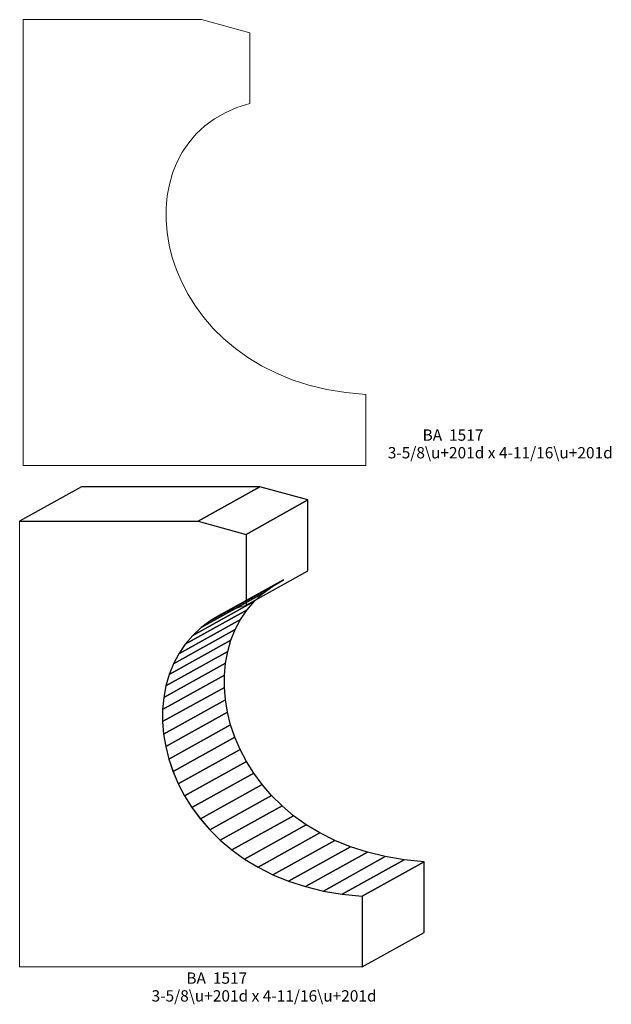
# Model space of a CAD drawing. Units: inches. Extents: x -1.8 to 4.5, y -5.1 to 5.3.
import ezdxf

# ---------------------------------------------------------------- set-up
doc = ezdxf.new("R2010")
doc.units = ezdxf.units.IN
doc.header["$MEASUREMENT"] = 0
doc.layers.add('Layer 1', color=7, linetype='Continuous')
doc.styles.add('Bookman Old Style', font='Bookman Old Style', dxfattribs={"height": 1})

msp = doc.modelspace()

# ---------------------------------------------------------------- linework, layer by layer
at = {"layer": 'Layer 1', "lineweight": 5}
for points, knots in [([(1.895, 1.383), (1.895, 1.383), (1.895, 0.633), (1.895, 0.633), (1.895, 0.633), (1.895, 0.633), (-1.73, 0.633), (-1.73, 0.633), (-1.73, 0.633), (-1.73, 0.633), (-1.73, 5.35), (-1.73, 5.35), (-1.73, 5.35), (-1.73, 5.35), (0.158, 5.35), (0.158, 5.35), (0.158, 5.35), (0.158, 5.35), (0.667, 5.211), (0.667, 5.211), (0.667, 5.211), (0.667, 5.211), (0.667, 4.461), (0.667, 4.461), (0.667, 4.461), (-0.841, 4.081), (-0.418, 1.524), (1.895, 1.383)], [0, 0, 0, 0, 0.142857, 0.142857, 0.142857, 0.142857, 0.285714, 0.285714, 0.285714, 0.285714, 0.428571, 0.428571, 0.428571, 0.428571, 0.571429, 0.571429, 0.571429, 0.571429, 0.714286, 0.714286, 0.714286, 0.714286, 0.857143, 0.857143, 0.857143, 0.857143, 1, 1, 1, 1]), ([(-1.767, 0.042), (-1.767, 0.042), (-1.113, 0.406), (-1.113, 0.406), (-1.113, 0.406), (-1.113, 0.406), (0.775, 0.406), (0.775, 0.406), (0.775, 0.406), (0.775, 0.406), (0.121, 0.042), (0.121, 0.042), (0.121, 0.042), (0.121, 0.042), (-1.767, 0.042), (-1.767, 0.042)], [0, 0, 0, 0, 0.25, 0.25, 0.25, 0.25, 0.5, 0.5, 0.5, 0.5, 0.75, 0.75, 0.75, 0.75, 1, 1, 1, 1]), ([(-1.767, 0.042), (-1.767, 0.042), (-1.113, 0.406), (-1.113, 0.406), (-1.113, 0.406), (-1.113, 0.406), (0.775, 0.406), (0.775, 0.406), (0.775, 0.406), (0.775, 0.406), (0.121, 0.042), (0.121, 0.042), (0.121, 0.042), (0.121, 0.042), (-1.767, 0.042), (-1.767, 0.042)], [0, 0, 0, 0, 0.25, 0.25, 0.25, 0.25, 0.5, 0.5, 0.5, 0.5, 0.75, 0.75, 0.75, 0.75, 1, 1, 1, 1]), ([(0.121, 0.042), (0.121, 0.042), (0.775, 0.406), (0.775, 0.406), (0.775, 0.406), (0.775, 0.406), (1.284, 0.267), (1.284, 0.267), (1.284, 0.267), (1.284, 0.267), (0.63, -0.097), (0.63, -0.097), (0.63, -0.097), (0.63, -0.097), (0.121, 0.042), (0.121, 0.042)], [0, 0, 0, 0, 0.25, 0.25, 0.25, 0.25, 0.5, 0.5, 0.5, 0.5, 0.75, 0.75, 0.75, 0.75, 1, 1, 1, 1]), ([(0.121, 0.042), (0.121, 0.042), (0.775, 0.406), (0.775, 0.406), (0.775, 0.406), (0.775, 0.406), (1.284, 0.267), (1.284, 0.267), (1.284, 0.267), (1.284, 0.267), (0.63, -0.097), (0.63, -0.097), (0.63, -0.097), (0.63, -0.097), (0.121, 0.042), (0.121, 0.042)], [0, 0, 0, 0, 0.25, 0.25, 0.25, 0.25, 0.5, 0.5, 0.5, 0.5, 0.75, 0.75, 0.75, 0.75, 1, 1, 1, 1]), ([(0.63, -0.097), (0.63, -0.097), (1.284, 0.267), (1.284, 0.267), (1.284, 0.267), (1.284, 0.267), (1.284, -0.483), (1.284, -0.483), (1.284, -0.483), (1.284, -0.483), (0.63, -0.847), (0.63, -0.847), (0.63, -0.847), (0.63, -0.847), (0.63, -0.097), (0.63, -0.097)], [0, 0, 0, 0, 0.25, 0.25, 0.25, 0.25, 0.5, 0.5, 0.5, 0.5, 0.75, 0.75, 0.75, 0.75, 1, 1, 1, 1]), ([(0.63, -0.097), (0.63, -0.097), (1.284, 0.267), (1.284, 0.267), (1.284, 0.267), (1.284, 0.267), (1.284, -0.483), (1.284, -0.483), (1.284, -0.483), (1.284, -0.483), (0.63, -0.847), (0.63, -0.847), (0.63, -0.847), (0.63, -0.847), (0.63, -0.097), (0.63, -0.097)], [0, 0, 0, 0, 0.25, 0.25, 0.25, 0.25, 0.5, 0.5, 0.5, 0.5, 0.75, 0.75, 0.75, 0.75, 1, 1, 1, 1]), ([(0.37, -0.942), (0.37, -0.942), (1.024, -0.579), (1.024, -0.579), (1.024, -0.579), (1.024, -0.579), (0.911, -0.644), (0.911, -0.644), (0.911, -0.644), (0.911, -0.644), (0.809, -0.719), (0.809, -0.719), (0.809, -0.719), (0.809, -0.719), (0.719, -0.803), (0.719, -0.803), (0.719, -0.803), (0.719, -0.803), (0.639, -0.896), (0.639, -0.896), (0.639, -0.896), (0.639, -0.896), (0.571, -0.997), (0.571, -0.997), (0.571, -0.997), (0.571, -0.997), (0.515, -1.104), (0.515, -1.104), (0.515, -1.104), (0.515, -1.104), (0.469, -1.218), (0.469, -1.218), (0.469, -1.218), (0.469, -1.218), (0.435, -1.337), (0.435, -1.337), (0.435, -1.337), (0.435, -1.337), (0.412, -1.46), (0.412, -1.46), (0.412, -1.46), (0.412, -1.46), (0.4, -1.587), (0.4, -1.587), (0.4, -1.587), (0.4, -1.587), (0.4, -1.716), (0.4, -1.716), (0.4, -1.716), (0.4, -1.716), (0.41, -1.847), (0.41, -1.847), (0.41, -1.847), (0.41, -1.847), (0.432, -1.979), (0.432, -1.979), (0.432, -1.979), (0.432, -1.979), (0.465, -2.111), (0.465, -2.111), (0.465, -2.111), (0.465, -2.111), (0.51, -2.243), (0.51, -2.243), (0.51, -2.243), (0.51, -2.243), (0.565, -2.373), (0.565, -2.373), (0.565, -2.373), (0.565, -2.373), (0.632, -2.501), (0.632, -2.501), (0.632, -2.501), (0.632, -2.501), (0.71, -2.625), (0.71, -2.625), (0.71, -2.625), (0.71, -2.625), (0.799, -2.745), (0.799, -2.745), (0.799, -2.745), (0.799, -2.745), (0.899, -2.861), (0.899, -2.861), (0.899, -2.861), (0.899, -2.861), (1.01, -2.971), (1.01, -2.971), (1.01, -2.971), (1.01, -2.971), (1.132, -3.074), (1.132, -3.074), (1.132, -3.074), (1.132, -3.074), (1.266, -3.17), (1.266, -3.17), (1.266, -3.17), (1.266, -3.17), (1.411, -3.257), (1.411, -3.257), (1.411, -3.257), (1.411, -3.257), (1.567, -3.335), (1.567, -3.335), (1.567, -3.335), (1.567, -3.335), (1.733, -3.404), (1.733, -3.404), (1.733, -3.404), (1.733, -3.404), (1.912, -3.461), (1.912, -3.461), (1.912, -3.461), (1.912, -3.461), (2.101, -3.507), (2.101, -3.507), (2.101, -3.507), (2.101, -3.507), (2.301, -3.541), (2.301, -3.541), (2.301, -3.541), (2.301, -3.541), (2.512, -3.561), (2.512, -3.561), (2.512, -3.561), (2.512, -3.561), (1.858, -3.925), (1.858, -3.925), (1.858, -3.925), (1.858, -3.925), (1.647, -3.904), (1.647, -3.904), (1.647, -3.904), (1.647, -3.904), (1.447, -3.871), (1.447, -3.871), (1.447, -3.871), (1.447, -3.871), (1.258, -3.825), (1.258, -3.825), (1.258, -3.825), (1.258, -3.825), (1.079, -3.767), (1.079, -3.767), (1.079, -3.767), (1.079, -3.767), (0.913, -3.699), (0.913, -3.699), (0.913, -3.699), (0.913, -3.699), (0.757, -3.62), (0.757, -3.62), (0.757, -3.62), (0.757, -3.62), (0.612, -3.533), (0.612, -3.533), (0.612, -3.533), (0.612, -3.533), (0.478, -3.437), (0.478, -3.437), (0.478, -3.437), (0.478, -3.437), (0.356, -3.334), (0.356, -3.334), (0.356, -3.334), (0.356, -3.334), (0.245, -3.224), (0.245, -3.224), (0.245, -3.224), (0.245, -3.224), (0.145, -3.109), (0.145, -3.109), (0.145, -3.109), (0.145, -3.109), (0.056, -2.988), (0.056, -2.988), (0.056, -2.988), (0.056, -2.988), (-0.022, -2.864), (-0.022, -2.864), (-0.022, -2.864), (-0.022, -2.864), (-0.089, -2.736), (-0.089, -2.736), (-0.089, -2.736), (-0.089, -2.736), (-0.144, -2.606), (-0.144, -2.606), (-0.144, -2.606), (-0.144, -2.606), (-0.189, -2.475), (-0.189, -2.475), (-0.189, -2.475), (-0.189, -2.475), (-0.222, -2.343), (-0.222, -2.343), (-0.222, -2.343), (-0.222, -2.343), (-0.244, -2.21), (-0.244, -2.21), (-0.244, -2.21), (-0.244, -2.21), (-0.254, -2.079), (-0.254, -2.079), (-0.254, -2.079), (-0.254, -2.079), (-0.254, -1.95), (-0.254, -1.95), (-0.254, -1.95), (-0.254, -1.95), (-0.242, -1.823), (-0.242, -1.823), (-0.242, -1.823), (-0.242, -1.823), (-0.219, -1.7), (-0.219, -1.7), (-0.219, -1.7), (-0.219, -1.7), (-0.185, -1.581), (-0.185, -1.581), (-0.185, -1.581), (-0.185, -1.581), (-0.139, -1.468), (-0.139, -1.468), (-0.139, -1.468), (-0.139, -1.468), (-0.083, -1.36), (-0.083, -1.36), (-0.083, -1.36), (-0.083, -1.36), (-0.015, -1.259), (-0.015, -1.259), (-0.015, -1.259), (-0.015, -1.259), (0.065, -1.166), (0.065, -1.166), (0.065, -1.166), (0.065, -1.166), (0.155, -1.082), (0.155, -1.082), (0.155, -1.082), (0.155, -1.082), (0.257, -1.007), (0.257, -1.007), (0.257, -1.007), (0.257, -1.007), (0.37, -0.942), (0.37, -0.942)], [0, 0, 0, 0, 0.016129, 0.016129, 0.016129, 0.016129, 0.032258, 0.032258, 0.032258, 0.032258, 0.048387, 0.048387, 0.048387, 0.048387, 0.064516, 0.064516, 0.064516, 0.064516, 0.080645, 0.080645, 0.080645, 0.080645, 0.096774, 0.096774, 0.096774, 0.096774, 0.112903, 0.112903, 0.112903, 0.112903, 0.129032, 0.129032, 0.129032, 0.129032, 0.145161, 0.145161, 0.145161, 0.145161, 0.16129, 0.16129, 0.16129, 0.16129, 0.177419, 0.177419, 0.177419, 0.177419, 0.193548, 0.193548, 0.193548, 0.193548, 0.209677, 0.209677, 0.209677, 0.209677, 0.225806, 0.225806, 0.225806, 0.225806, 0.241935, 0.241935, 0.241935, 0.241935, 0.258065, 0.258065, 0.258065, 0.258065, 0.274194, 0.274194, 0.274194, 0.274194, 0.290323, 0.290323, 0.290323, 0.290323, 0.306452, 0.306452, 0.306452, 0.306452, 0.322581, 0.322581, 0.322581, 0.322581, 0.33871, 0.33871, 0.33871, 0.33871, 0.354839, 0.354839, 0.354839, 0.354839, 0.370968, 0.370968, 0.370968, 0.370968, 0.387097, 0.387097, 0.387097, 0.387097, 0.403226, 0.403226, 0.403226, 0.403226, 0.419355, 0.419355, 0.419355, 0.419355, 0.435484, 0.435484, 0.435484, 0.435484, 0.451613, 0.451613, 0.451613, 0.451613, 0.467742, 0.467742, 0.467742, 0.467742, 0.483871, 0.483871, 0.483871, 0.483871, 0.5, 0.5, 0.5, 0.5, 0.516129, 0.516129, 0.516129, 0.516129, 0.532258, 0.532258, 0.532258, 0.532258, 0.548387, 0.548387, 0.548387, 0.548387, 0.564516, 0.564516, 0.564516, 0.564516, 0.580645, 0.580645, 0.580645, 0.580645, 0.596774, 0.596774, 0.596774, 0.596774, 0.612903, 0.612903, 0.612903, 0.612903, 0.629032, 0.629032, 0.629032, 0.629032, 0.645161, 0.645161, 0.645161, 0.645161, 0.66129, 0.66129, 0.66129, 0.66129, 0.677419, 0.677419, 0.677419, 0.677419, 0.693548, 0.693548, 0.693548, 0.693548, 0.709677, 0.709677, 0.709677, 0.709677, 0.725806, 0.725806, 0.725806, 0.725806, 0.741935, 0.741935, 0.741935, 0.741935, 0.758065, 0.758065, 0.758065, 0.758065, 0.774194, 0.774194, 0.774194, 0.774194, 0.790323, 0.790323, 0.790323, 0.790323, 0.806452, 0.806452, 0.806452, 0.806452, 0.822581, 0.822581, 0.822581, 0.822581, 0.83871, 0.83871, 0.83871, 0.83871, 0.854839, 0.854839, 0.854839, 0.854839, 0.870968, 0.870968, 0.870968, 0.870968, 0.887097, 0.887097, 0.887097, 0.887097, 0.903226, 0.903226, 0.903226, 0.903226, 0.919355, 0.919355, 0.919355, 0.919355, 0.935484, 0.935484, 0.935484, 0.935484, 0.951613, 0.951613, 0.951613, 0.951613, 0.967742, 0.967742, 0.967742, 0.967742, 0.983871, 0.983871, 0.983871, 0.983871, 1, 1, 1, 1]), ([(0.37, -0.942), (0.37, -0.942), (1.024, -0.579), (1.024, -0.579), (1.024, -0.579), (1.024, -0.579), (0.911, -0.644), (0.911, -0.644), (0.911, -0.644), (0.911, -0.644), (0.809, -0.719), (0.809, -0.719), (0.809, -0.719), (0.809, -0.719), (0.719, -0.803), (0.719, -0.803), (0.719, -0.803), (0.719, -0.803), (0.639, -0.896), (0.639, -0.896), (0.639, -0.896), (0.639, -0.896), (0.571, -0.997), (0.571, -0.997), (0.571, -0.997), (0.571, -0.997), (0.515, -1.104), (0.515, -1.104), (0.515, -1.104), (0.515, -1.104), (0.469, -1.218), (0.469, -1.218), (0.469, -1.218), (0.469, -1.218), (0.435, -1.337), (0.435, -1.337), (0.435, -1.337), (0.435, -1.337), (0.412, -1.46), (0.412, -1.46), (0.412, -1.46), (0.412, -1.46), (0.4, -1.587), (0.4, -1.587), (0.4, -1.587), (0.4, -1.587), (0.4, -1.716), (0.4, -1.716), (0.4, -1.716), (0.4, -1.716), (0.41, -1.847), (0.41, -1.847), (0.41, -1.847), (0.41, -1.847), (0.432, -1.979), (0.432, -1.979), (0.432, -1.979), (0.432, -1.979), (0.465, -2.111), (0.465, -2.111), (0.465, -2.111), (0.465, -2.111), (0.51, -2.243), (0.51, -2.243), (0.51, -2.243), (0.51, -2.243), (0.565, -2.373), (0.565, -2.373), (0.565, -2.373), (0.565, -2.373), (0.632, -2.501), (0.632, -2.501), (0.632, -2.501), (0.632, -2.501), (0.71, -2.625), (0.71, -2.625), (0.71, -2.625), (0.71, -2.625), (0.799, -2.745), (0.799, -2.745), (0.799, -2.745), (0.799, -2.745), (0.899, -2.861), (0.899, -2.861), (0.899, -2.861), (0.899, -2.861), (1.01, -2.971), (1.01, -2.971), (1.01, -2.971), (1.01, -2.971), (1.132, -3.074), (1.132, -3.074), (1.132, -3.074), (1.132, -3.074), (1.266, -3.17), (1.266, -3.17), (1.266, -3.17), (1.266, -3.17), (1.411, -3.257), (1.411, -3.257), (1.411, -3.257), (1.411, -3.257), (1.567, -3.335), (1.567, -3.335), (1.567, -3.335), (1.567, -3.335), (1.733, -3.404), (1.733, -3.404), (1.733, -3.404), (1.733, -3.404), (1.912, -3.461), (1.912, -3.461), (1.912, -3.461), (1.912, -3.461), (2.101, -3.507), (2.101, -3.507), (2.101, -3.507), (2.101, -3.507), (2.301, -3.541), (2.301, -3.541), (2.301, -3.541), (2.301, -3.541), (2.512, -3.561), (2.512, -3.561), (2.512, -3.561), (2.512, -3.561), (1.858, -3.925), (1.858, -3.925), (1.858, -3.925), (1.858, -3.925), (1.647, -3.904), (1.647, -3.904), (1.647, -3.904), (1.647, -3.904), (1.447, -3.871), (1.447, -3.871), (1.447, -3.871), (1.447, -3.871), (1.258, -3.825), (1.258, -3.825), (1.258, -3.825), (1.258, -3.825), (1.079, -3.767), (1.079, -3.767), (1.079, -3.767), (1.079, -3.767), (0.913, -3.699), (0.913, -3.699), (0.913, -3.699), (0.913, -3.699), (0.757, -3.62), (0.757, -3.62), (0.757, -3.62), (0.757, -3.62), (0.612, -3.533), (0.612, -3.533), (0.612, -3.533), (0.612, -3.533), (0.478, -3.437), (0.478, -3.437), (0.478, -3.437), (0.478, -3.437), (0.356, -3.334), (0.356, -3.334), (0.356, -3.334), (0.356, -3.334), (0.245, -3.224), (0.245, -3.224), (0.245, -3.224), (0.245, -3.224), (0.145, -3.109), (0.145, -3.109), (0.145, -3.109), (0.145, -3.109), (0.056, -2.988), (0.056, -2.988), (0.056, -2.988), (0.056, -2.988), (-0.022, -2.864), (-0.022, -2.864), (-0.022, -2.864), (-0.022, -2.864), (-0.089, -2.736), (-0.089, -2.736), (-0.089, -2.736), (-0.089, -2.736), (-0.144, -2.606), (-0.144, -2.606), (-0.144, -2.606), (-0.144, -2.606), (-0.189, -2.475), (-0.189, -2.475), (-0.189, -2.475), (-0.189, -2.475), (-0.222, -2.343), (-0.222, -2.343), (-0.222, -2.343), (-0.222, -2.343), (-0.244, -2.21), (-0.244, -2.21), (-0.244, -2.21), (-0.244, -2.21), (-0.254, -2.079), (-0.254, -2.079), (-0.254, -2.079), (-0.254, -2.079), (-0.254, -1.95), (-0.254, -1.95), (-0.254, -1.95), (-0.254, -1.95), (-0.242, -1.823), (-0.242, -1.823), (-0.242, -1.823), (-0.242, -1.823), (-0.219, -1.7), (-0.219, -1.7), (-0.219, -1.7), (-0.219, -1.7), (-0.185, -1.581), (-0.185, -1.581), (-0.185, -1.581), (-0.185, -1.581), (-0.139, -1.468), (-0.139, -1.468), (-0.139, -1.468), (-0.139, -1.468), (-0.083, -1.36), (-0.083, -1.36), (-0.083, -1.36), (-0.083, -1.36), (-0.015, -1.259), (-0.015, -1.259), (-0.015, -1.259), (-0.015, -1.259), (0.065, -1.166), (0.065, -1.166), (0.065, -1.166), (0.065, -1.166), (0.155, -1.082), (0.155, -1.082), (0.155, -1.082), (0.155, -1.082), (0.257, -1.007), (0.257, -1.007), (0.257, -1.007), (0.257, -1.007), (0.37, -0.942), (0.37, -0.942)], [0, 0, 0, 0, 0.016129, 0.016129, 0.016129, 0.016129, 0.032258, 0.032258, 0.032258, 0.032258, 0.048387, 0.048387, 0.048387, 0.048387, 0.064516, 0.064516, 0.064516, 0.064516, 0.080645, 0.080645, 0.080645, 0.080645, 0.096774, 0.096774, 0.096774, 0.096774, 0.112903, 0.112903, 0.112903, 0.112903, 0.129032, 0.129032, 0.129032, 0.129032, 0.145161, 0.145161, 0.145161, 0.145161, 0.16129, 0.16129, 0.16129, 0.16129, 0.177419, 0.177419, 0.177419, 0.177419, 0.193548, 0.193548, 0.193548, 0.193548, 0.209677, 0.209677, 0.209677, 0.209677, 0.225806, 0.225806, 0.225806, 0.225806, 0.241935, 0.241935, 0.241935, 0.241935, 0.258065, 0.258065, 0.258065, 0.258065, 0.274194, 0.274194, 0.274194, 0.274194, 0.290323, 0.290323, 0.290323, 0.290323, 0.306452, 0.306452, 0.306452, 0.306452, 0.322581, 0.322581, 0.322581, 0.322581, 0.33871, 0.33871, 0.33871, 0.33871, 0.354839, 0.354839, 0.354839, 0.354839, 0.370968, 0.370968, 0.370968, 0.370968, 0.387097, 0.387097, 0.387097, 0.387097, 0.403226, 0.403226, 0.403226, 0.403226, 0.419355, 0.419355, 0.419355, 0.419355, 0.435484, 0.435484, 0.435484, 0.435484, 0.451613, 0.451613, 0.451613, 0.451613, 0.467742, 0.467742, 0.467742, 0.467742, 0.483871, 0.483871, 0.483871, 0.483871, 0.5, 0.5, 0.5, 0.5, 0.516129, 0.516129, 0.516129, 0.516129, 0.532258, 0.532258, 0.532258, 0.532258, 0.548387, 0.548387, 0.548387, 0.548387, 0.564516, 0.564516, 0.564516, 0.564516, 0.580645, 0.580645, 0.580645, 0.580645, 0.596774, 0.596774, 0.596774, 0.596774, 0.612903, 0.612903, 0.612903, 0.612903, 0.629032, 0.629032, 0.629032, 0.629032, 0.645161, 0.645161, 0.645161, 0.645161, 0.66129, 0.66129, 0.66129, 0.66129, 0.677419, 0.677419, 0.677419, 0.677419, 0.693548, 0.693548, 0.693548, 0.693548, 0.709677, 0.709677, 0.709677, 0.709677, 0.725806, 0.725806, 0.725806, 0.725806, 0.741935, 0.741935, 0.741935, 0.741935, 0.758065, 0.758065, 0.758065, 0.758065, 0.774194, 0.774194, 0.774194, 0.774194, 0.790323, 0.790323, 0.790323, 0.790323, 0.806452, 0.806452, 0.806452, 0.806452, 0.822581, 0.822581, 0.822581, 0.822581, 0.83871, 0.83871, 0.83871, 0.83871, 0.854839, 0.854839, 0.854839, 0.854839, 0.870968, 0.870968, 0.870968, 0.870968, 0.887097, 0.887097, 0.887097, 0.887097, 0.903226, 0.903226, 0.903226, 0.903226, 0.919355, 0.919355, 0.919355, 0.919355, 0.935484, 0.935484, 0.935484, 0.935484, 0.951613, 0.951613, 0.951613, 0.951613, 0.967742, 0.967742, 0.967742, 0.967742, 0.983871, 0.983871, 0.983871, 0.983871, 1, 1, 1, 1]), ([(1.858, -3.925), (1.858, -3.925), (2.512, -3.561), (2.512, -3.561), (2.512, -3.561), (2.512, -3.561), (2.512, -4.311), (2.512, -4.311), (2.512, -4.311), (2.512, -4.311), (1.858, -4.675), (1.858, -4.675), (1.858, -4.675), (1.858, -4.675), (1.858, -3.925), (1.858, -3.925)], [0, 0, 0, 0, 0.25, 0.25, 0.25, 0.25, 0.5, 0.5, 0.5, 0.5, 0.75, 0.75, 0.75, 0.75, 1, 1, 1, 1]), ([(1.858, -3.925), (1.858, -3.925), (2.512, -3.561), (2.512, -3.561), (2.512, -3.561), (2.512, -3.561), (2.512, -4.311), (2.512, -4.311), (2.512, -4.311), (2.512, -4.311), (1.858, -4.675), (1.858, -4.675), (1.858, -4.675), (1.858, -4.675), (1.858, -3.925), (1.858, -3.925)], [0, 0, 0, 0, 0.25, 0.25, 0.25, 0.25, 0.5, 0.5, 0.5, 0.5, 0.75, 0.75, 0.75, 0.75, 1, 1, 1, 1])]:
    msp.add_open_spline(points, degree=3, knots=knots, dxfattribs=at)
at = {"layer": 'Layer 1', "color": 252}
msp.add_open_spline([(-1.767, 0.042), (-1.767, 0.042), (-1.113, 0.406), (-1.113, 0.406), (-1.113, 0.406), (-1.113, 0.406), (0.775, 0.406), (0.775, 0.406), (0.775, 0.406), (0.775, 0.406), (0.121, 0.042), (0.121, 0.042), (0.121, 0.042), (0.121, 0.042), (-1.767, 0.042), (-1.767, 0.042)], degree=3, knots=[0, 0, 0, 0, 0.25, 0.25, 0.25, 0.25, 0.5, 0.5, 0.5, 0.5, 0.75, 0.75, 0.75, 0.75, 1, 1, 1, 1], dxfattribs=at)
msp.add_open_spline([(-1.767, 0.042), (-1.767, 0.042), (-1.113, 0.406), (-1.113, 0.406), (-1.113, 0.406), (-1.113, 0.406), (0.775, 0.406), (0.775, 0.406), (0.775, 0.406), (0.775, 0.406), (0.121, 0.042), (0.121, 0.042), (0.121, 0.042), (0.121, 0.042), (-1.767, 0.042), (-1.767, 0.042)], degree=3, knots=[0, 0, 0, 0, 0.25, 0.25, 0.25, 0.25, 0.5, 0.5, 0.5, 0.5, 0.75, 0.75, 0.75, 0.75, 1, 1, 1, 1], dxfattribs=at)
at = {"layer": 'Layer 1', "color": 253}
for points in [[(0.121, 0.042), (0.121, 0.042), (0.775, 0.406), (0.775, 0.406), (0.775, 0.406), (0.775, 0.406), (1.284, 0.267), (1.284, 0.267), (1.284, 0.267), (1.284, 0.267), (0.63, -0.097), (0.63, -0.097), (0.63, -0.097), (0.63, -0.097), (0.121, 0.042), (0.121, 0.042)], [(0.121, 0.042), (0.121, 0.042), (0.775, 0.406), (0.775, 0.406), (0.775, 0.406), (0.775, 0.406), (1.284, 0.267), (1.284, 0.267), (1.284, 0.267), (1.284, 0.267), (0.63, -0.097), (0.63, -0.097), (0.63, -0.097), (0.63, -0.097), (0.121, 0.042), (0.121, 0.042)], [(0.37, -0.942), (0.37, -0.942), (1.024, -0.579), (1.024, -0.579), (1.024, -0.579), (1.024, -0.579), (0.911, -0.644), (0.911, -0.644), (0.911, -0.644), (0.911, -0.644), (0.257, -1.007), (0.257, -1.007), (0.257, -1.007), (0.257, -1.007), (0.37, -0.942), (0.37, -0.942)], [(0.37, -0.942), (0.37, -0.942), (1.024, -0.579), (1.024, -0.579), (1.024, -0.579), (1.024, -0.579), (0.911, -0.644), (0.911, -0.644), (0.911, -0.644), (0.911, -0.644), (0.257, -1.007), (0.257, -1.007), (0.257, -1.007), (0.257, -1.007), (0.37, -0.942), (0.37, -0.942)], [(0.257, -1.007), (0.257, -1.007), (0.911, -0.644), (0.911, -0.644), (0.911, -0.644), (0.911, -0.644), (0.809, -0.719), (0.809, -0.719), (0.809, -0.719), (0.809, -0.719), (0.155, -1.082), (0.155, -1.082), (0.155, -1.082), (0.155, -1.082), (0.257, -1.007), (0.257, -1.007)], [(0.257, -1.007), (0.257, -1.007), (0.911, -0.644), (0.911, -0.644), (0.911, -0.644), (0.911, -0.644), (0.809, -0.719), (0.809, -0.719), (0.809, -0.719), (0.809, -0.719), (0.155, -1.082), (0.155, -1.082), (0.155, -1.082), (0.155, -1.082), (0.257, -1.007), (0.257, -1.007)], [(0.757, -3.62), (0.757, -3.62), (1.411, -3.257), (1.411, -3.257), (1.411, -3.257), (1.411, -3.257), (1.567, -3.335), (1.567, -3.335), (1.567, -3.335), (1.567, -3.335), (0.913, -3.699), (0.913, -3.699), (0.913, -3.699), (0.913, -3.699), (0.757, -3.62), (0.757, -3.62)], [(0.757, -3.62), (0.757, -3.62), (1.411, -3.257), (1.411, -3.257), (1.411, -3.257), (1.411, -3.257), (1.567, -3.335), (1.567, -3.335), (1.567, -3.335), (1.567, -3.335), (0.913, -3.699), (0.913, -3.699), (0.913, -3.699), (0.913, -3.699), (0.757, -3.62), (0.757, -3.62)], [(0.913, -3.699), (0.913, -3.699), (1.567, -3.335), (1.567, -3.335), (1.567, -3.335), (1.567, -3.335), (1.733, -3.404), (1.733, -3.404), (1.733, -3.404), (1.733, -3.404), (1.079, -3.767), (1.079, -3.767), (1.079, -3.767), (1.079, -3.767), (0.913, -3.699), (0.913, -3.699)], [(0.913, -3.699), (0.913, -3.699), (1.567, -3.335), (1.567, -3.335), (1.567, -3.335), (1.567, -3.335), (1.733, -3.404), (1.733, -3.404), (1.733, -3.404), (1.733, -3.404), (1.079, -3.767), (1.079, -3.767), (1.079, -3.767), (1.079, -3.767), (0.913, -3.699), (0.913, -3.699)], [(1.079, -3.767), (1.079, -3.767), (1.733, -3.404), (1.733, -3.404), (1.733, -3.404), (1.733, -3.404), (1.912, -3.461), (1.912, -3.461), (1.912, -3.461), (1.912, -3.461), (1.258, -3.825), (1.258, -3.825), (1.258, -3.825), (1.258, -3.825), (1.079, -3.767), (1.079, -3.767)], [(1.079, -3.767), (1.079, -3.767), (1.733, -3.404), (1.733, -3.404), (1.733, -3.404), (1.733, -3.404), (1.912, -3.461), (1.912, -3.461), (1.912, -3.461), (1.912, -3.461), (1.258, -3.825), (1.258, -3.825), (1.258, -3.825), (1.258, -3.825), (1.079, -3.767), (1.079, -3.767)], [(1.258, -3.825), (1.258, -3.825), (1.912, -3.461), (1.912, -3.461), (1.912, -3.461), (1.912, -3.461), (2.101, -3.507), (2.101, -3.507), (2.101, -3.507), (2.101, -3.507), (1.447, -3.871), (1.447, -3.871), (1.447, -3.871), (1.447, -3.871), (1.258, -3.825), (1.258, -3.825)], [(1.258, -3.825), (1.258, -3.825), (1.912, -3.461), (1.912, -3.461), (1.912, -3.461), (1.912, -3.461), (2.101, -3.507), (2.101, -3.507), (2.101, -3.507), (2.101, -3.507), (1.447, -3.871), (1.447, -3.871), (1.447, -3.871), (1.447, -3.871), (1.258, -3.825), (1.258, -3.825)], [(1.447, -3.871), (1.447, -3.871), (2.101, -3.507), (2.101, -3.507), (2.101, -3.507), (2.101, -3.507), (2.301, -3.541), (2.301, -3.541), (2.301, -3.541), (2.301, -3.541), (1.647, -3.904), (1.647, -3.904), (1.647, -3.904), (1.647, -3.904), (1.447, -3.871), (1.447, -3.871)], [(1.447, -3.871), (1.447, -3.871), (2.101, -3.507), (2.101, -3.507), (2.101, -3.507), (2.101, -3.507), (2.301, -3.541), (2.301, -3.541), (2.301, -3.541), (2.301, -3.541), (1.647, -3.904), (1.647, -3.904), (1.647, -3.904), (1.647, -3.904), (1.447, -3.871), (1.447, -3.871)], [(1.647, -3.904), (1.647, -3.904), (2.301, -3.541), (2.301, -3.541), (2.301, -3.541), (2.301, -3.541), (2.512, -3.561), (2.512, -3.561), (2.512, -3.561), (2.512, -3.561), (1.858, -3.925), (1.858, -3.925), (1.858, -3.925), (1.858, -3.925), (1.647, -3.904), (1.647, -3.904)], [(1.647, -3.904), (1.647, -3.904), (2.301, -3.541), (2.301, -3.541), (2.301, -3.541), (2.301, -3.541), (2.512, -3.561), (2.512, -3.561), (2.512, -3.561), (2.512, -3.561), (1.858, -3.925), (1.858, -3.925), (1.858, -3.925), (1.858, -3.925), (1.647, -3.904), (1.647, -3.904)]]:
    msp.add_open_spline(points, degree=3, knots=[0, 0, 0, 0, 0.25, 0.25, 0.25, 0.25, 0.5, 0.5, 0.5, 0.5, 0.75, 0.75, 0.75, 0.75, 1, 1, 1, 1], dxfattribs=at)
at = {"layer": 'Layer 1', "color": 9}
for points in [[(0.63, -0.097), (0.63, -0.097), (1.284, 0.267), (1.284, 0.267), (1.284, 0.267), (1.284, 0.267), (1.284, -0.483), (1.284, -0.483), (1.284, -0.483), (1.284, -0.483), (0.63, -0.847), (0.63, -0.847), (0.63, -0.847), (0.63, -0.847), (0.63, -0.097), (0.63, -0.097)], [(0.63, -0.097), (0.63, -0.097), (1.284, 0.267), (1.284, 0.267), (1.284, 0.267), (1.284, 0.267), (1.284, -0.483), (1.284, -0.483), (1.284, -0.483), (1.284, -0.483), (0.63, -0.847), (0.63, -0.847), (0.63, -0.847), (0.63, -0.847), (0.63, -0.097), (0.63, -0.097)], [(0.155, -1.082), (0.155, -1.082), (0.809, -0.719), (0.809, -0.719), (0.809, -0.719), (0.809, -0.719), (0.719, -0.803), (0.719, -0.803), (0.719, -0.803), (0.719, -0.803), (0.065, -1.166), (0.065, -1.166), (0.065, -1.166), (0.065, -1.166), (0.155, -1.082), (0.155, -1.082)], [(0.155, -1.082), (0.155, -1.082), (0.809, -0.719), (0.809, -0.719), (0.809, -0.719), (0.809, -0.719), (0.719, -0.803), (0.719, -0.803), (0.719, -0.803), (0.719, -0.803), (0.065, -1.166), (0.065, -1.166), (0.065, -1.166), (0.065, -1.166), (0.155, -1.082), (0.155, -1.082)], [(0.065, -1.166), (0.065, -1.166), (0.719, -0.803), (0.719, -0.803), (0.719, -0.803), (0.719, -0.803), (0.639, -0.896), (0.639, -0.896), (0.639, -0.896), (0.639, -0.896), (-0.015, -1.259), (-0.015, -1.259), (-0.015, -1.259), (-0.015, -1.259), (0.065, -1.166), (0.065, -1.166)], [(0.065, -1.166), (0.065, -1.166), (0.719, -0.803), (0.719, -0.803), (0.719, -0.803), (0.719, -0.803), (0.639, -0.896), (0.639, -0.896), (0.639, -0.896), (0.639, -0.896), (-0.015, -1.259), (-0.015, -1.259), (-0.015, -1.259), (-0.015, -1.259), (0.065, -1.166), (0.065, -1.166)], [(-0.015, -1.259), (-0.015, -1.259), (0.639, -0.896), (0.639, -0.896), (0.639, -0.896), (0.639, -0.896), (0.571, -0.997), (0.571, -0.997), (0.571, -0.997), (0.571, -0.997), (-0.083, -1.36), (-0.083, -1.36), (-0.083, -1.36), (-0.083, -1.36), (-0.015, -1.259), (-0.015, -1.259)], [(-0.015, -1.259), (-0.015, -1.259), (0.639, -0.896), (0.639, -0.896), (0.639, -0.896), (0.639, -0.896), (0.571, -0.997), (0.571, -0.997), (0.571, -0.997), (0.571, -0.997), (-0.083, -1.36), (-0.083, -1.36), (-0.083, -1.36), (-0.083, -1.36), (-0.015, -1.259), (-0.015, -1.259)], [(-0.083, -1.36), (-0.083, -1.36), (0.571, -0.997), (0.571, -0.997), (0.571, -0.997), (0.571, -0.997), (0.515, -1.104), (0.515, -1.104), (0.515, -1.104), (0.515, -1.104), (-0.139, -1.468), (-0.139, -1.468), (-0.139, -1.468), (-0.139, -1.468), (-0.083, -1.36), (-0.083, -1.36)], [(-0.083, -1.36), (-0.083, -1.36), (0.571, -0.997), (0.571, -0.997), (0.571, -0.997), (0.571, -0.997), (0.515, -1.104), (0.515, -1.104), (0.515, -1.104), (0.515, -1.104), (-0.139, -1.468), (-0.139, -1.468), (-0.139, -1.468), (-0.139, -1.468), (-0.083, -1.36), (-0.083, -1.36)], [(-0.139, -1.468), (-0.139, -1.468), (0.515, -1.104), (0.515, -1.104), (0.515, -1.104), (0.515, -1.104), (0.469, -1.218), (0.469, -1.218), (0.469, -1.218), (0.469, -1.218), (-0.185, -1.581), (-0.185, -1.581), (-0.185, -1.581), (-0.185, -1.581), (-0.139, -1.468), (-0.139, -1.468)], [(-0.139, -1.468), (-0.139, -1.468), (0.515, -1.104), (0.515, -1.104), (0.515, -1.104), (0.515, -1.104), (0.469, -1.218), (0.469, -1.218), (0.469, -1.218), (0.469, -1.218), (-0.185, -1.581), (-0.185, -1.581), (-0.185, -1.581), (-0.185, -1.581), (-0.139, -1.468), (-0.139, -1.468)], [(-0.185, -1.581), (-0.185, -1.581), (0.469, -1.218), (0.469, -1.218), (0.469, -1.218), (0.469, -1.218), (0.435, -1.337), (0.435, -1.337), (0.435, -1.337), (0.435, -1.337), (-0.219, -1.7), (-0.219, -1.7), (-0.219, -1.7), (-0.219, -1.7), (-0.185, -1.581), (-0.185, -1.581)], [(-0.185, -1.581), (-0.185, -1.581), (0.469, -1.218), (0.469, -1.218), (0.469, -1.218), (0.469, -1.218), (0.435, -1.337), (0.435, -1.337), (0.435, -1.337), (0.435, -1.337), (-0.219, -1.7), (-0.219, -1.7), (-0.219, -1.7), (-0.219, -1.7), (-0.185, -1.581), (-0.185, -1.581)], [(-0.219, -1.7), (-0.219, -1.7), (0.435, -1.337), (0.435, -1.337), (0.435, -1.337), (0.435, -1.337), (0.412, -1.46), (0.412, -1.46), (0.412, -1.46), (0.412, -1.46), (-0.242, -1.823), (-0.242, -1.823), (-0.242, -1.823), (-0.242, -1.823), (-0.219, -1.7), (-0.219, -1.7)], [(-0.219, -1.7), (-0.219, -1.7), (0.435, -1.337), (0.435, -1.337), (0.435, -1.337), (0.435, -1.337), (0.412, -1.46), (0.412, -1.46), (0.412, -1.46), (0.412, -1.46), (-0.242, -1.823), (-0.242, -1.823), (-0.242, -1.823), (-0.242, -1.823), (-0.219, -1.7), (-0.219, -1.7)], [(-0.242, -1.823), (-0.242, -1.823), (0.412, -1.46), (0.412, -1.46), (0.412, -1.46), (0.412, -1.46), (0.4, -1.587), (0.4, -1.587), (0.4, -1.587), (0.4, -1.587), (-0.254, -1.95), (-0.254, -1.95), (-0.254, -1.95), (-0.254, -1.95), (-0.242, -1.823), (-0.242, -1.823)], [(-0.242, -1.823), (-0.242, -1.823), (0.412, -1.46), (0.412, -1.46), (0.412, -1.46), (0.412, -1.46), (0.4, -1.587), (0.4, -1.587), (0.4, -1.587), (0.4, -1.587), (-0.254, -1.95), (-0.254, -1.95), (-0.254, -1.95), (-0.254, -1.95), (-0.242, -1.823), (-0.242, -1.823)], [(-0.254, -1.95), (-0.254, -1.95), (0.4, -1.587), (0.4, -1.587), (0.4, -1.587), (0.4, -1.587), (0.4, -1.716), (0.4, -1.716), (0.4, -1.716), (0.4, -1.716), (-0.254, -2.079), (-0.254, -2.079), (-0.254, -2.079), (-0.254, -2.079), (-0.254, -1.95), (-0.254, -1.95)], [(-0.254, -1.95), (-0.254, -1.95), (0.4, -1.587), (0.4, -1.587), (0.4, -1.587), (0.4, -1.587), (0.4, -1.716), (0.4, -1.716), (0.4, -1.716), (0.4, -1.716), (-0.254, -2.079), (-0.254, -2.079), (-0.254, -2.079), (-0.254, -2.079), (-0.254, -1.95), (-0.254, -1.95)], [(-0.254, -2.079), (-0.254, -2.079), (0.4, -1.716), (0.4, -1.716), (0.4, -1.716), (0.4, -1.716), (0.41, -1.847), (0.41, -1.847), (0.41, -1.847), (0.41, -1.847), (-0.244, -2.21), (-0.244, -2.21), (-0.244, -2.21), (-0.244, -2.21), (-0.254, -2.079), (-0.254, -2.079)], [(-0.254, -2.079), (-0.254, -2.079), (0.4, -1.716), (0.4, -1.716), (0.4, -1.716), (0.4, -1.716), (0.41, -1.847), (0.41, -1.847), (0.41, -1.847), (0.41, -1.847), (-0.244, -2.21), (-0.244, -2.21), (-0.244, -2.21), (-0.244, -2.21), (-0.254, -2.079), (-0.254, -2.079)], [(-0.244, -2.21), (-0.244, -2.21), (0.41, -1.847), (0.41, -1.847), (0.41, -1.847), (0.41, -1.847), (0.432, -1.979), (0.432, -1.979), (0.432, -1.979), (0.432, -1.979), (-0.222, -2.343), (-0.222, -2.343), (-0.222, -2.343), (-0.222, -2.343), (-0.244, -2.21), (-0.244, -2.21)], [(-0.244, -2.21), (-0.244, -2.21), (0.41, -1.847), (0.41, -1.847), (0.41, -1.847), (0.41, -1.847), (0.432, -1.979), (0.432, -1.979), (0.432, -1.979), (0.432, -1.979), (-0.222, -2.343), (-0.222, -2.343), (-0.222, -2.343), (-0.222, -2.343), (-0.244, -2.21), (-0.244, -2.21)], [(-0.222, -2.343), (-0.222, -2.343), (0.432, -1.979), (0.432, -1.979), (0.432, -1.979), (0.432, -1.979), (0.465, -2.111), (0.465, -2.111), (0.465, -2.111), (0.465, -2.111), (-0.189, -2.475), (-0.189, -2.475), (-0.189, -2.475), (-0.189, -2.475), (-0.222, -2.343), (-0.222, -2.343)], [(-0.222, -2.343), (-0.222, -2.343), (0.432, -1.979), (0.432, -1.979), (0.432, -1.979), (0.432, -1.979), (0.465, -2.111), (0.465, -2.111), (0.465, -2.111), (0.465, -2.111), (-0.189, -2.475), (-0.189, -2.475), (-0.189, -2.475), (-0.189, -2.475), (-0.222, -2.343), (-0.222, -2.343)], [(-0.189, -2.475), (-0.189, -2.475), (0.465, -2.111), (0.465, -2.111), (0.465, -2.111), (0.465, -2.111), (0.51, -2.243), (0.51, -2.243), (0.51, -2.243), (0.51, -2.243), (-0.144, -2.606), (-0.144, -2.606), (-0.144, -2.606), (-0.144, -2.606), (-0.189, -2.475), (-0.189, -2.475)], [(-0.189, -2.475), (-0.189, -2.475), (0.465, -2.111), (0.465, -2.111), (0.465, -2.111), (0.465, -2.111), (0.51, -2.243), (0.51, -2.243), (0.51, -2.243), (0.51, -2.243), (-0.144, -2.606), (-0.144, -2.606), (-0.144, -2.606), (-0.144, -2.606), (-0.189, -2.475), (-0.189, -2.475)], [(-0.144, -2.606), (-0.144, -2.606), (0.51, -2.243), (0.51, -2.243), (0.51, -2.243), (0.51, -2.243), (0.565, -2.373), (0.565, -2.373), (0.565, -2.373), (0.565, -2.373), (-0.089, -2.736), (-0.089, -2.736), (-0.089, -2.736), (-0.089, -2.736), (-0.144, -2.606), (-0.144, -2.606)], [(-0.144, -2.606), (-0.144, -2.606), (0.51, -2.243), (0.51, -2.243), (0.51, -2.243), (0.51, -2.243), (0.565, -2.373), (0.565, -2.373), (0.565, -2.373), (0.565, -2.373), (-0.089, -2.736), (-0.089, -2.736), (-0.089, -2.736), (-0.089, -2.736), (-0.144, -2.606), (-0.144, -2.606)], [(-0.089, -2.736), (-0.089, -2.736), (0.565, -2.373), (0.565, -2.373), (0.565, -2.373), (0.565, -2.373), (0.632, -2.501), (0.632, -2.501), (0.632, -2.501), (0.632, -2.501), (-0.022, -2.864), (-0.022, -2.864), (-0.022, -2.864), (-0.022, -2.864), (-0.089, -2.736), (-0.089, -2.736)], [(-0.089, -2.736), (-0.089, -2.736), (0.565, -2.373), (0.565, -2.373), (0.565, -2.373), (0.565, -2.373), (0.632, -2.501), (0.632, -2.501), (0.632, -2.501), (0.632, -2.501), (-0.022, -2.864), (-0.022, -2.864), (-0.022, -2.864), (-0.022, -2.864), (-0.089, -2.736), (-0.089, -2.736)], [(-0.022, -2.864), (-0.022, -2.864), (0.632, -2.501), (0.632, -2.501), (0.632, -2.501), (0.632, -2.501), (0.71, -2.625), (0.71, -2.625), (0.71, -2.625), (0.71, -2.625), (0.056, -2.988), (0.056, -2.988), (0.056, -2.988), (0.056, -2.988), (-0.022, -2.864), (-0.022, -2.864)], [(-0.022, -2.864), (-0.022, -2.864), (0.632, -2.501), (0.632, -2.501), (0.632, -2.501), (0.632, -2.501), (0.71, -2.625), (0.71, -2.625), (0.71, -2.625), (0.71, -2.625), (0.056, -2.988), (0.056, -2.988), (0.056, -2.988), (0.056, -2.988), (-0.022, -2.864), (-0.022, -2.864)], [(0.056, -2.988), (0.056, -2.988), (0.71, -2.625), (0.71, -2.625), (0.71, -2.625), (0.71, -2.625), (0.799, -2.745), (0.799, -2.745), (0.799, -2.745), (0.799, -2.745), (0.145, -3.109), (0.145, -3.109), (0.145, -3.109), (0.145, -3.109), (0.056, -2.988), (0.056, -2.988)], [(0.056, -2.988), (0.056, -2.988), (0.71, -2.625), (0.71, -2.625), (0.71, -2.625), (0.71, -2.625), (0.799, -2.745), (0.799, -2.745), (0.799, -2.745), (0.799, -2.745), (0.145, -3.109), (0.145, -3.109), (0.145, -3.109), (0.145, -3.109), (0.056, -2.988), (0.056, -2.988)], [(0.145, -3.109), (0.145, -3.109), (0.799, -2.745), (0.799, -2.745), (0.799, -2.745), (0.799, -2.745), (0.899, -2.861), (0.899, -2.861), (0.899, -2.861), (0.899, -2.861), (0.245, -3.224), (0.245, -3.224), (0.245, -3.224), (0.245, -3.224), (0.145, -3.109), (0.145, -3.109)], [(0.145, -3.109), (0.145, -3.109), (0.799, -2.745), (0.799, -2.745), (0.799, -2.745), (0.799, -2.745), (0.899, -2.861), (0.899, -2.861), (0.899, -2.861), (0.899, -2.861), (0.245, -3.224), (0.245, -3.224), (0.245, -3.224), (0.245, -3.224), (0.145, -3.109), (0.145, -3.109)], [(0.245, -3.224), (0.245, -3.224), (0.899, -2.861), (0.899, -2.861), (0.899, -2.861), (0.899, -2.861), (1.01, -2.971), (1.01, -2.971), (1.01, -2.971), (1.01, -2.971), (0.356, -3.334), (0.356, -3.334), (0.356, -3.334), (0.356, -3.334), (0.245, -3.224), (0.245, -3.224)], [(0.245, -3.224), (0.245, -3.224), (0.899, -2.861), (0.899, -2.861), (0.899, -2.861), (0.899, -2.861), (1.01, -2.971), (1.01, -2.971), (1.01, -2.971), (1.01, -2.971), (0.356, -3.334), (0.356, -3.334), (0.356, -3.334), (0.356, -3.334), (0.245, -3.224), (0.245, -3.224)], [(0.356, -3.334), (0.356, -3.334), (1.01, -2.971), (1.01, -2.971), (1.01, -2.971), (1.01, -2.971), (1.132, -3.074), (1.132, -3.074), (1.132, -3.074), (1.132, -3.074), (0.478, -3.437), (0.478, -3.437), (0.478, -3.437), (0.478, -3.437), (0.356, -3.334), (0.356, -3.334)], [(0.356, -3.334), (0.356, -3.334), (1.01, -2.971), (1.01, -2.971), (1.01, -2.971), (1.01, -2.971), (1.132, -3.074), (1.132, -3.074), (1.132, -3.074), (1.132, -3.074), (0.478, -3.437), (0.478, -3.437), (0.478, -3.437), (0.478, -3.437), (0.356, -3.334), (0.356, -3.334)], [(0.478, -3.437), (0.478, -3.437), (1.132, -3.074), (1.132, -3.074), (1.132, -3.074), (1.132, -3.074), (1.266, -3.17), (1.266, -3.17), (1.266, -3.17), (1.266, -3.17), (0.612, -3.533), (0.612, -3.533), (0.612, -3.533), (0.612, -3.533), (0.478, -3.437), (0.478, -3.437)], [(0.478, -3.437), (0.478, -3.437), (1.132, -3.074), (1.132, -3.074), (1.132, -3.074), (1.132, -3.074), (1.266, -3.17), (1.266, -3.17), (1.266, -3.17), (1.266, -3.17), (0.612, -3.533), (0.612, -3.533), (0.612, -3.533), (0.612, -3.533), (0.478, -3.437), (0.478, -3.437)], [(0.612, -3.533), (0.612, -3.533), (1.266, -3.17), (1.266, -3.17), (1.266, -3.17), (1.266, -3.17), (1.411, -3.257), (1.411, -3.257), (1.411, -3.257), (1.411, -3.257), (0.757, -3.62), (0.757, -3.62), (0.757, -3.62), (0.757, -3.62), (0.612, -3.533), (0.612, -3.533)], [(0.612, -3.533), (0.612, -3.533), (1.266, -3.17), (1.266, -3.17), (1.266, -3.17), (1.266, -3.17), (1.411, -3.257), (1.411, -3.257), (1.411, -3.257), (1.411, -3.257), (0.757, -3.62), (0.757, -3.62), (0.757, -3.62), (0.757, -3.62), (0.612, -3.533), (0.612, -3.533)], [(1.858, -3.925), (1.858, -3.925), (2.512, -3.561), (2.512, -3.561), (2.512, -3.561), (2.512, -3.561), (2.512, -4.311), (2.512, -4.311), (2.512, -4.311), (2.512, -4.311), (1.858, -4.675), (1.858, -4.675), (1.858, -4.675), (1.858, -4.675), (1.858, -3.925), (1.858, -3.925)], [(1.858, -3.925), (1.858, -3.925), (2.512, -3.561), (2.512, -3.561), (2.512, -3.561), (2.512, -3.561), (2.512, -4.311), (2.512, -4.311), (2.512, -4.311), (2.512, -4.311), (1.858, -4.675), (1.858, -4.675), (1.858, -4.675), (1.858, -4.675), (1.858, -3.925), (1.858, -3.925)]]:
    msp.add_open_spline(points, degree=3, knots=[0, 0, 0, 0, 0.25, 0.25, 0.25, 0.25, 0.5, 0.5, 0.5, 0.5, 0.75, 0.75, 0.75, 0.75, 1, 1, 1, 1], dxfattribs=at)
at = {"layer": 'Layer 1', "color": 7, "lineweight": 5}
msp.add_open_spline([(1.858, -3.925), (1.858, -3.925), (1.858, -4.675), (1.858, -4.675), (1.858, -4.675), (1.858, -4.675), (-1.767, -4.675), (-1.767, -4.675), (-1.767, -4.675), (-1.767, -4.675), (-1.767, 0.042), (-1.767, 0.042), (-1.767, 0.042), (-1.767, 0.042), (0.121, 0.042), (0.121, 0.042), (0.121, 0.042), (0.121, 0.042), (0.63, -0.097), (0.63, -0.097), (0.63, -0.097), (0.63, -0.097), (0.63, -0.847), (0.63, -0.847), (0.63, -0.847), (-0.878, -1.226), (-0.455, -3.783), (1.858, -3.925)], degree=3, knots=[0, 0, 0, 0, 0.142857, 0.142857, 0.142857, 0.142857, 0.285714, 0.285714, 0.285714, 0.285714, 0.428571, 0.428571, 0.428571, 0.428571, 0.571429, 0.571429, 0.571429, 0.571429, 0.714286, 0.714286, 0.714286, 0.714286, 0.857143, 0.857143, 0.857143, 0.857143, 1, 1, 1, 1], dxfattribs=at)

# ---------------------------------------------------------------- texts
at = {"layer": 'Layer 1', "style": 'Bookman Old Style', "oblique": 0}
for s, p in [('BA  1517', (2.496, 0.894)), ('3-5/8\\u+201d x 4-11/16\\u+201d', (2.128, 0.707)), ('BA  1517', (-0.003, -4.853)), ('3-5/8\\u+201d x 4-11/16\\u+201d', (-0.371, -5.041))]:
    msp.add_text(s, height=0.12, dxfattribs=at).set_placement(p)

doc.saveas('drawing.dxf')
